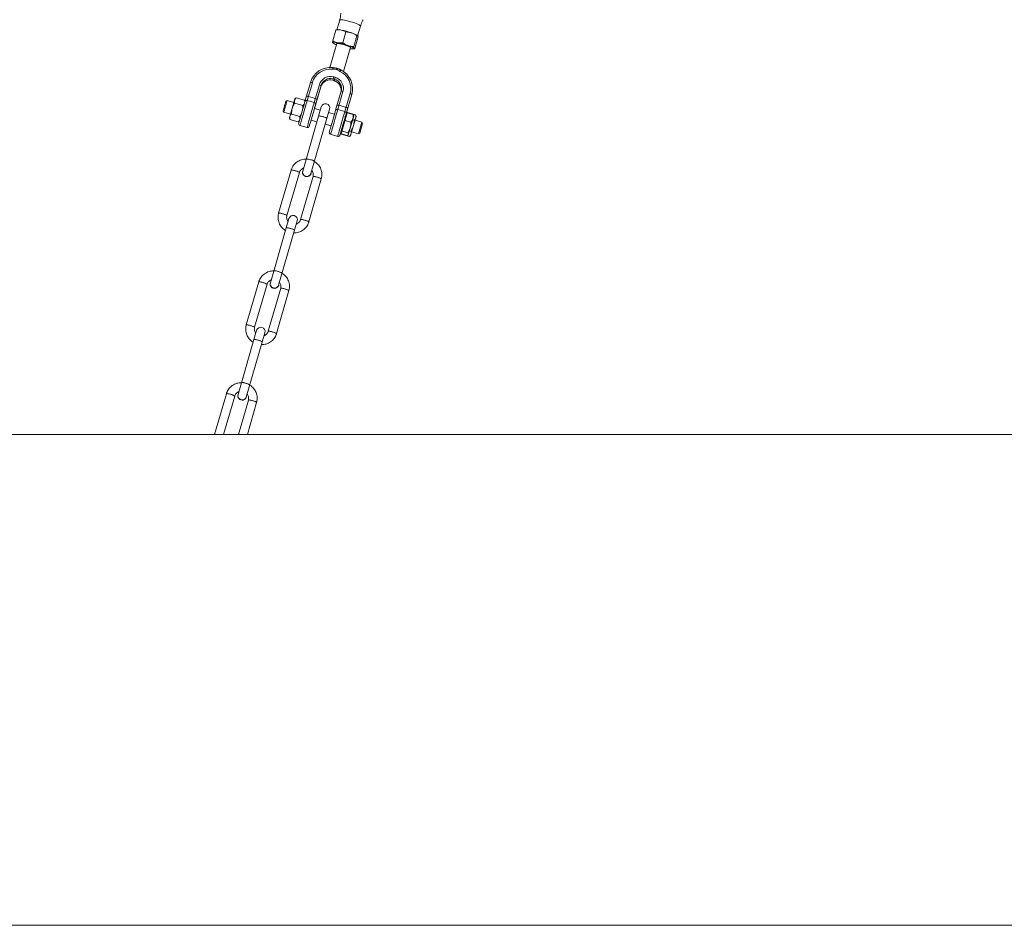
# Model space of a CAD drawing. Units: millimetres. Extents: x -2226 to 12674, y -3419 to 4178.
# Drawn here: x -304 to 498, y -3419 to -2681 of the extents above; entities that cross this region are included whole.
import ezdxf

# ---------------------------------------------------------------- set-up
doc = ezdxf.new("R2010")
doc.units = ezdxf.units.MM

msp = doc.modelspace()

# ---------------------------------------------------------------- linework, layer by layer
at = {"color": 7, "linetype": 'Continuous', "lineweight": 15}
for p, q in [((-43.05, -2681.36), (-45.34, -2689.26)), ((-28.43, -2694.15), (-26.15, -2686.26)), ((-28.43, -2694.15), (-26.15, -2686.26)), ((-48.74, -2698.3), (-46.21, -2689.54)), ((-45.95, -2689.48), (-46.21, -2689.54)), ((-45.3, -2689.25), (-45.97, -2689.4)), ((-40.53, -2699.84), (-38, -2691.08)), ((-31.5, -2703), (-28.96, -2694.25)), ((-30.38, -2703.61), (-27.85, -2694.85)), ((-28.41, -2694.17), (-28.46, -2694.13)), ((-27.98, -2694.61), (-28.28, -2694.31)), ((-45.46, -2700.46), (-51.13, -2720.08)), ((-49.03, -2699.31), (-48.74, -2698.3)), ((-48.64, -2699.61), (-49.03, -2699.31)), ((-48.89, -2699.57), (-48.63, -2699.83)), ((-48.44, -2699.92), (-48.55, -2699.87)), ((-48.5, -2699.97), (-48.43, -2700.04)), ((-45.67, -2700.63), (-45.69, -2700.53)), ((-45.55, -2700.78), (-45.67, -2700.63)), ((-30.68, -2704.62), (-28.14, -2695.87)), ((-39.99, -2723.3), (-34.31, -2703.68)), ((-39.99, -2723.3), (-34.61, -2704.69)), ((-34.61, -2704.69), (-34.26, -2704.75)), ((-31.58, -2704.91), (-30.93, -2704.76)), ((-47.82, -2727.7), (-48.63, -2730.5)), ((-48.59, -2720.18), (-48.59, -2720.17)), ((-47.82, -2727.7), (-46.86, -2727.98)), ((-71.31, -2747.68), (-66.83, -2732.21)), ((-65.33, -2732.44), (-69.52, -2746.92)), ((-63.76, -2748.59), (-59.57, -2734.11)), ((-58.18, -2734.71), (-62.66, -2750.19)), ((-48.63, -2730.49), (-47.67, -2730.77)), ((-48.63, -2730.5), (-47.67, -2730.78)), ((-47.33, -2729.59), (-48.29, -2729.31)), ((-46.86, -2727.98), (-47.67, -2730.78)), ((-47.67, -2730.78), (-47.67, -2730.78)), ((-68.56, -2743.61), (-62.8, -2745.28)), ((-58.52, -2735.89), (-63.58, -2753.36)), ((-46.33, -2754.91), (-41.85, -2739.44)), ((-40.36, -2739.67), (-44.55, -2754.15)), ((-38.78, -2755.82), (-34.59, -2741.34)), ((-33.21, -2741.94), (-37.77, -2757.7)), ((-33.21, -2741.94), (-37.68, -2757.41)), ((-85.84, -2746.92), (-86.86, -2747.48)), ((-80.29, -2748.52), (-85.84, -2746.92)), ((-83.91, -2761.01), (-79.46, -2745.64)), ((-79.72, -2749.1), (-73.02, -2751.04)), ((-78.43, -2744.65), (-79.46, -2745.64)), ((-78.43, -2744.65), (-71.73, -2746.59)), ((-71.39, -2747.97), (-75.84, -2763.34)), ((-71.39, -2747.97), (-71.73, -2746.59)), ((-63.76, -2748.59), (-69.52, -2746.92)), ((-43.59, -2750.84), (-37.83, -2752.51)), ((-89.18, -2755.5), (-88.62, -2756.52)), ((-88.62, -2756.52), (-83.07, -2758.13)), ((-82.28, -2757.97), (-75.59, -2759.91)), ((-58, -2752.05), (-73.17, -2804.47)), ((-66.44, -2806.42), (-51.27, -2754)), ((-58.78, -2754.75), (-63.58, -2753.36)), ((-47.25, -2758.08), (-52.05, -2756.69)), ((-38.78, -2755.82), (-44.55, -2754.15)), ((-41.9, -2774.15), (-36.93, -2756.96)), ((-38.4, -2759.9), (-37.77, -2757.7)), ((-36.74, -2756.71), (-37.77, -2757.7)), ((-37.19, -2757.87), (-37.77, -2757.7)), ((-37.55, -2757.77), (-36.74, -2756.71)), ((-36.93, -2756.96), (-32.04, -2758.38)), ((-30.04, -2758.65), (-36.74, -2756.71)), ((-36.07, -2774.85), (-31.62, -2759.48)), ((-31.62, -2759.48), (-31.71, -2759.13)), ((-29.7, -2760.04), (-30.04, -2758.65)), ((-83.91, -2761.01), (-83.56, -2762.4)), ((-83.56, -2762.4), (-76.87, -2764.33)), ((-76.87, -2764.33), (-75.84, -2763.34)), ((-75.41, -2767.27), (-69.65, -2768.93)), ((-66.36, -2762.96), (-67.79, -2767.91)), ((-66.36, -2762.96), (-61.56, -2764.35)), ((-54.83, -2766.3), (-50.03, -2767.69)), ((-38.73, -2763.17), (-33.84, -2764.59)), ((-29.7, -2760.04), (-34.15, -2775.41)), ((-31.32, -2763.07), (-32.56, -2762.72)), ((-24.99, -2764.53), (-30.53, -2762.92)), ((-27.77, -2774.13), (-24.99, -2764.53)), ((-26.74, -2773.57), (-24.42, -2765.55)), ((-24.42, -2765.55), (-24.99, -2764.53)), ((-69.65, -2768.93), (-69.65, -2768.93)), ((-50.44, -2774.49), (-44.67, -2776.16)), ((-42.22, -2773.07), (-42.82, -2775.14)), ((-42.22, -2773.07), (-41.88, -2774.46)), ((-42.22, -2773.07), (-41.64, -2773.24)), ((-41.9, -2774.15), (-37.02, -2775.56)), ((-35.18, -2776.4), (-41.88, -2774.46)), ((-41.21, -2771.77), (-36.33, -2773.18)), ((-36.33, -2775.1), (-36.07, -2774.85)), ((-35.18, -2776.4), (-34.15, -2775.41)), ((-33.89, -2771.95), (-35.13, -2771.59)), ((-33.31, -2772.53), (-27.77, -2774.13)), ((-27.77, -2774.13), (-26.74, -2773.57)), ((-44.67, -2776.16), (-44.67, -2776.16)), ((-82.62, -2803.69), (-92.77, -2838.74)), ((-86.04, -2840.69), (-75.9, -2805.63)), ((-64.75, -2808.86), (-74.9, -2843.91)), ((-68.18, -2845.86), (-58.03, -2810.8)), ((-84.35, -2843.12), (-99.52, -2895.54)), ((-92.8, -2897.49), (-77.63, -2845.07)), ((-108.98, -2894.75), (-119.12, -2929.81)), ((-112.4, -2931.75), (-102.25, -2896.7)), ((-91.11, -2899.92), (-101.26, -2934.98)), ((-94.53, -2936.92), (-84.39, -2901.87)), ((-110.71, -2934.19), (-125.88, -2986.61)), ((-119.16, -2988.55), (-103.99, -2936.14)), ((-135.33, -2985.82), (-144.93, -3018.99)), ((-137.65, -3018.99), (-128.61, -2987.77)), ((-117.47, -2990.99), (-125.57, -3018.99)), ((-118.28, -3018.99), (-110.74, -2992.94)), ((-2225.74, -3018.99), (12674.26, -3018.99)), ((-2225.74, -3418.99), (12674.26, -3418.99))]:
    msp.add_line(p, q, dxfattribs=at)
at = {"color": 8, "linetype": 'Continuous', "lineweight": 15, "flags": 128}
for points in [[(-43.05, -2681.36), (-42.91, -2681.23), (-42.42, -2681.14), (-41.61, -2681.16), (-40.51, -2681.29), (-39.17, -2681.52), (-37.65, -2681.85), (-35.99, -2682.25), (-34.29, -2682.72)], [(-34.29, -2682.72), (-32.59, -2683.24), (-30.98, -2683.78), (-29.51, -2684.32), (-28.26, -2684.83), (-27.26, -2685.31), (-26.56, -2685.73), (-26.2, -2686.06), (-26.15, -2686.26)], [(-69.52, -2746.92), (-69.89, -2748.2), (-70.34, -2749.73), (-70.84, -2751.46), (-71.38, -2753.34), (-71.95, -2755.3), (-72.52, -2757.29), (-73.09, -2759.24), (-73.62, -2761.08), (-74.11, -2762.78), (-74.54, -2764.25), (-74.89, -2765.48), (-75.16, -2766.4), (-75.33, -2767), (-75.41, -2767.26), (-75.41, -2767.27)], [(-69.65, -2768.93), (-69.65, -2768.93), (-69.57, -2768.67), (-69.4, -2768.07), (-69.13, -2767.14), (-68.78, -2765.92), (-68.35, -2764.44), (-67.86, -2762.75), (-67.32, -2760.9), (-66.76, -2758.96), (-66.19, -2756.97), (-65.62, -2755.01), (-65.07, -2753.13), (-64.57, -2751.4), (-64.13, -2749.87), (-63.76, -2748.59)], [(-44.55, -2754.15), (-44.92, -2755.43), (-45.36, -2756.96), (-45.86, -2758.69), (-46.41, -2760.57), (-46.97, -2762.53), (-47.55, -2764.52), (-48.11, -2766.46), (-48.65, -2768.31), (-49.14, -2770), (-49.56, -2771.48), (-49.92, -2772.7), (-50.19, -2773.63), (-50.36, -2774.23), (-50.43, -2774.49), (-50.44, -2774.49)], [(-44.67, -2776.16), (-44.67, -2776.15), (-44.6, -2775.9), (-44.42, -2775.3), (-44.15, -2774.37), (-43.8, -2773.15), (-43.37, -2771.67), (-42.88, -2769.98), (-42.35, -2768.13), (-41.78, -2766.18), (-41.21, -2764.2), (-40.64, -2762.24), (-40.1, -2760.36), (-39.6, -2758.63), (-39.16, -2757.1), (-38.78, -2755.82)]]:
    msp.add_lwpolyline(points, dxfattribs=at)
at = {"color": 7, "linetype": 'Continuous', "lineweight": 15, "flags": 128}
for points in [[(-48.55, -2699.87), (-48.57, -2699.71), (-48.44, -2699.59), (-48.17, -2699.52), (-47.75, -2699.49), (-47.2, -2699.51), (-46.53, -2699.57), (-45.74, -2699.68), (-44.86, -2699.83)], [(-45.56, -2700.8), (-45.57, -2700.79), (-45.69, -2700.55), (-45.45, -2700.42), (-44.86, -2700.41), (-43.96, -2700.51), (-42.81, -2700.71), (-41.47, -2701.01), (-40.04, -2701.39), (-38.61, -2701.82), (-37.25, -2702.28), (-36.07, -2702.73), (-35.12, -2703.15), (-34.48, -2703.51), (-34.18, -2703.79), (-34.18, -2703.79)], [(-31.31, -2704.58), (-31.29, -2704.74), (-31.42, -2704.86), (-31.69, -2704.94), (-32.11, -2704.96), (-32.66, -2704.95), (-33.33, -2704.88), (-34.12, -2704.77), (-34.61, -2704.69)], [(-34.18, -2703.79), (-34.25, -2703.98), (-34.41, -2704.03)], [(-34.16, -2703.87), (-34.16, -2703.87), (-34.4, -2704), (-34.41, -2704)], [(-42.2, -2722.03), (-42.2, -2722.02), (-42.23, -2722.06), (-42.28, -2722.15), (-42.35, -2722.29), (-42.44, -2722.47), (-42.55, -2722.69), (-42.67, -2722.93), (-42.79, -2723.19)], [(-86.86, -2747.48), (-86.86, -2747.48), (-86.92, -2747.69), (-87.08, -2748.24), (-87.32, -2749.08), (-87.63, -2750.13), (-87.97, -2751.3), (-88.31, -2752.49), (-88.63, -2753.59), (-88.89, -2754.5), (-89.08, -2755.15), (-89.17, -2755.47), (-89.18, -2755.5)], [(-85.84, -2746.92), (-85.84, -2746.94), (-85.93, -2747.23), (-86.11, -2747.86), (-86.38, -2748.78), (-86.7, -2749.91), (-87.07, -2751.18), (-87.45, -2752.49), (-87.81, -2753.74), (-88.13, -2754.84), (-88.38, -2755.71), (-88.55, -2756.28), (-88.62, -2756.52), (-88.62, -2756.52)], [(-76.44, -2765.41), (-76.43, -2765.4), (-76.36, -2765.16), (-76.19, -2764.57), (-75.93, -2763.66), (-75.58, -2762.44), (-75.15, -2760.98), (-74.68, -2759.33), (-74.16, -2757.54), (-73.62, -2755.68), (-73.08, -2753.82), (-72.56, -2752.02), (-72.08, -2750.36), (-71.66, -2748.9), (-71.31, -2747.68)], [(-62.66, -2750.19), (-63.01, -2751.4), (-63.44, -2752.87), (-63.92, -2754.53), (-64.44, -2756.32), (-64.97, -2758.18), (-65.51, -2760.04), (-66.03, -2761.83), (-66.51, -2763.49), (-66.93, -2764.95), (-67.28, -2766.16), (-67.55, -2767.08), (-67.72, -2767.66), (-67.79, -2767.91), (-67.79, -2767.91)], [(-53.45, -2761.53), (-53.48, -2761.45), (-53.8, -2761.21), (-54.44, -2760.9), (-55.35, -2760.55), (-56.41, -2760.21), (-57.52, -2759.9), (-58.55, -2759.67), (-59.39, -2759.53), (-59.95, -2759.5), (-60.18, -2759.59)], [(-60.18, -2759.59), (-60.11, -2759.53), (-59.71, -2759.5), (-59, -2759.58), (-58.05, -2759.77), (-56.97, -2760.05), (-55.87, -2760.38), (-54.87, -2760.73), (-54.08, -2761.06), (-53.59, -2761.34), (-53.45, -2761.53)], [(-51.46, -2772.64), (-51.46, -2772.63), (-51.39, -2772.39), (-51.22, -2771.8), (-50.95, -2770.88), (-50.6, -2769.67), (-50.18, -2768.21), (-49.7, -2766.56), (-49.18, -2764.77), (-48.64, -2762.91), (-48.11, -2761.04), (-47.59, -2759.25), (-47.11, -2757.59), (-46.68, -2756.13), (-46.33, -2754.91)], [(-37.68, -2757.41), (-38.04, -2758.63), (-38.46, -2760.09), (-38.94, -2761.75), (-39.46, -2763.55), (-40, -2765.41), (-40.54, -2767.27), (-41.06, -2769.06), (-41.53, -2770.71), (-41.96, -2772.18), (-42.31, -2773.39), (-42.57, -2774.3), (-42.74, -2774.89), (-42.81, -2775.13), (-42.82, -2775.14)], [(-42.22, -2773.07), (-42.17, -2772.92), (-42.03, -2772.42), (-41.79, -2771.58), (-41.46, -2770.46), (-41.07, -2769.1), (-40.62, -2767.57), (-40.15, -2765.93), (-39.67, -2764.27), (-39.2, -2762.67), (-38.78, -2761.18), (-38.4, -2759.9)], [(-63.6, -2796.59), (-63.62, -2796.5), (-63.94, -2796.26), (-64.59, -2795.96), (-65.49, -2795.61), (-66.56, -2795.26), (-67.66, -2794.96), (-68.69, -2794.72), (-69.54, -2794.58), (-70.1, -2794.55), (-70.32, -2794.64), (-70.32, -2794.64)], [(-75.9, -2805.63), (-75.92, -2805.55), (-76.24, -2805.31), (-76.89, -2805), (-77.79, -2804.65), (-78.86, -2804.31), (-79.96, -2804), (-80.99, -2803.76), (-81.83, -2803.62), (-82.4, -2803.6), (-82.62, -2803.69), (-82.62, -2803.69)], [(-82.62, -2803.69), (-82.55, -2803.63), (-82.16, -2803.6), (-81.44, -2803.68), (-80.49, -2803.87), (-79.41, -2804.15), (-78.31, -2804.48), (-77.31, -2804.83), (-76.53, -2805.16), (-76.04, -2805.44), (-75.9, -2805.63)], [(-64.75, -2808.86), (-64.69, -2808.8), (-64.29, -2808.77), (-63.58, -2808.85), (-62.63, -2809.04), (-61.54, -2809.32), (-60.44, -2809.65), (-59.45, -2810), (-58.66, -2810.33), (-58.17, -2810.61), (-58.03, -2810.8)], [(-58.03, -2810.8), (-58.05, -2810.72), (-58.38, -2810.48), (-59.02, -2810.17), (-59.93, -2809.82), (-60.99, -2809.48), (-62.1, -2809.17), (-63.13, -2808.93), (-63.97, -2808.8), (-64.53, -2808.77), (-64.75, -2808.86)], [(-86.04, -2840.69), (-86.07, -2840.6), (-86.39, -2840.36), (-87.03, -2840.05), (-87.94, -2839.71), (-89, -2839.36), (-90.11, -2839.05), (-91.14, -2838.82), (-91.98, -2838.68), (-92.54, -2838.65), (-92.77, -2838.74), (-92.77, -2838.74)], [(-92.77, -2838.74), (-92.7, -2838.68), (-92.3, -2838.65), (-91.59, -2838.74), (-90.64, -2838.93), (-89.56, -2839.2), (-88.46, -2839.53), (-87.46, -2839.88), (-86.67, -2840.22), (-86.18, -2840.49), (-86.04, -2840.69)], [(-68.18, -2845.86), (-68.2, -2845.77), (-68.52, -2845.53), (-69.17, -2845.22), (-70.07, -2844.88), (-71.13, -2844.53), (-72.24, -2844.23), (-73.27, -2843.99), (-74.11, -2843.85), (-74.68, -2843.82), (-74.9, -2843.91), (-74.9, -2843.91)], [(-74.9, -2843.91), (-74.83, -2843.85), (-74.43, -2843.82), (-73.72, -2843.91), (-72.77, -2844.1), (-71.69, -2844.37), (-70.59, -2844.7), (-69.59, -2845.05), (-68.81, -2845.39), (-68.32, -2845.66), (-68.18, -2845.86)], [(-79.81, -2852.6), (-79.83, -2852.52), (-80.15, -2852.28), (-80.8, -2851.97), (-81.71, -2851.62), (-82.77, -2851.28), (-83.87, -2850.97), (-84.9, -2850.73), (-85.75, -2850.59), (-86.31, -2850.57), (-86.53, -2850.65)], [(-86.53, -2850.65), (-86.47, -2850.6), (-86.07, -2850.57), (-85.36, -2850.65), (-84.41, -2850.84), (-83.32, -2851.12), (-82.22, -2851.45), (-81.23, -2851.8), (-80.44, -2852.13), (-79.95, -2852.41), (-79.81, -2852.6)], [(-89.95, -2887.66), (-89.98, -2887.57), (-90.3, -2887.33), (-90.95, -2887.02), (-91.85, -2886.68), (-92.91, -2886.33), (-94.02, -2886.02), (-95.05, -2885.79), (-95.89, -2885.65), (-96.46, -2885.62), (-96.68, -2885.71), (-96.68, -2885.71)], [(-102.25, -2896.7), (-102.28, -2896.61), (-102.6, -2896.37), (-103.25, -2896.07), (-104.15, -2895.72), (-105.21, -2895.37), (-106.32, -2895.07), (-107.35, -2894.83), (-108.19, -2894.69), (-108.75, -2894.66), (-108.98, -2894.75), (-108.98, -2894.75)], [(-108.98, -2894.75), (-108.91, -2894.69), (-108.51, -2894.66), (-107.8, -2894.75), (-106.85, -2894.94), (-105.77, -2895.21), (-104.67, -2895.54), (-103.67, -2895.9), (-102.89, -2896.23), (-102.39, -2896.51), (-102.25, -2896.7)], [(-91.11, -2899.92), (-91.04, -2899.87), (-90.65, -2899.83), (-89.93, -2899.92), (-88.98, -2900.11), (-87.9, -2900.38), (-86.8, -2900.72), (-85.8, -2901.07), (-85.02, -2901.4), (-84.53, -2901.68), (-84.39, -2901.87)], [(-84.39, -2901.87), (-84.41, -2901.78), (-84.73, -2901.55), (-85.38, -2901.24), (-86.28, -2900.89), (-87.35, -2900.55), (-88.45, -2900.24), (-89.48, -2900), (-90.32, -2899.86), (-90.89, -2899.84), (-91.11, -2899.92)], [(-112.4, -2931.75), (-112.42, -2931.67), (-112.74, -2931.43), (-113.39, -2931.12), (-114.3, -2930.77), (-115.36, -2930.43), (-116.46, -2930.12), (-117.49, -2929.89), (-118.34, -2929.75), (-118.9, -2929.72), (-119.12, -2929.81), (-119.12, -2929.81)], [(-119.12, -2929.81), (-119.06, -2929.75), (-118.66, -2929.72), (-117.95, -2929.8), (-117, -2929.99), (-115.91, -2930.27), (-114.81, -2930.6), (-113.82, -2930.95), (-113.03, -2931.28), (-112.54, -2931.56), (-112.4, -2931.75)], [(-94.53, -2936.92), (-94.56, -2936.84), (-94.88, -2936.6), (-95.52, -2936.29), (-96.43, -2935.95), (-97.49, -2935.6), (-98.6, -2935.29), (-99.63, -2935.06), (-100.47, -2934.92), (-101.03, -2934.89), (-101.26, -2934.98), (-101.26, -2934.98)], [(-101.26, -2934.98), (-101.19, -2934.92), (-100.79, -2934.89), (-100.08, -2934.97), (-99.13, -2935.16), (-98.05, -2935.44), (-96.95, -2935.77), (-95.95, -2936.12), (-95.16, -2936.45), (-94.67, -2936.73), (-94.53, -2936.92)], [(-106.17, -2943.67), (-106.19, -2943.58), (-106.51, -2943.34), (-107.16, -2943.03), (-108.06, -2942.69), (-109.12, -2942.34), (-110.23, -2942.04), (-111.26, -2941.8), (-112.1, -2941.66), (-112.67, -2941.63), (-112.89, -2941.72)], [(-112.89, -2941.72), (-112.82, -2941.66), (-112.42, -2941.63), (-111.71, -2941.72), (-110.76, -2941.91), (-109.68, -2942.18), (-108.58, -2942.51), (-107.58, -2942.86), (-106.8, -2943.2), (-106.31, -2943.47), (-106.17, -2943.67)], [(-116.31, -2978.72), (-116.34, -2978.64), (-116.66, -2978.4), (-117.3, -2978.09), (-118.21, -2977.74), (-119.27, -2977.4), (-120.38, -2977.09), (-121.41, -2976.85), (-122.25, -2976.72), (-122.81, -2976.69), (-123.04, -2976.78), (-123.04, -2976.78)], [(-128.61, -2987.77), (-128.64, -2987.68), (-128.96, -2987.44), (-129.6, -2987.13), (-130.51, -2986.79), (-131.57, -2986.44), (-132.68, -2986.13), (-133.71, -2985.9), (-134.55, -2985.76), (-135.11, -2985.73), (-135.33, -2985.82), (-135.33, -2985.82)], [(-135.33, -2985.82), (-135.27, -2985.76), (-134.87, -2985.73), (-134.16, -2985.81), (-133.21, -2986.01), (-132.12, -2986.28), (-131.03, -2986.61), (-130.03, -2986.96), (-129.24, -2987.29), (-128.75, -2987.57), (-128.61, -2987.77)], [(-117.47, -2990.99), (-117.4, -2990.93), (-117, -2990.9), (-116.29, -2990.99), (-115.34, -2991.18), (-114.26, -2991.45), (-113.16, -2991.78), (-112.16, -2992.13), (-111.38, -2992.47), (-110.88, -2992.74), (-110.74, -2992.94)], [(-110.74, -2992.94), (-110.77, -2992.85), (-111.09, -2992.61), (-111.74, -2992.3), (-112.64, -2991.96), (-113.7, -2991.61), (-114.81, -2991.3), (-115.84, -2991.07), (-116.68, -2990.93), (-117.24, -2990.9), (-117.47, -2990.99)]]:
    msp.add_lwpolyline(points, dxfattribs=at)
at = {"color": 7, "linetype": 'Continuous', "lineweight": 15}
for centre, radius, start, end in [((-44.48, -2699.65), 10.43, 75.56022, 94.52125), ((-54.14, -2751.47), 63.13, 70.6852, 78.80323), ((-37.41, -2707.14), 15.8, 55.47137, 74.75282), ((-43.51, -2694.25), 7.55, 228.12652, 252.76531), ((-57.12, -2761.76), 63.13, 70.6852, 78.80323), ((-39.44, -2715.07), 13.27, 52.2057, 76.01701), ((-50.61, -2736.96), 16.9, 83.15909, 163.66213), ((-50.55, -2736.77), 15.41, 83.14323, 163.67799), ((-50.49, -2736.78), 9.46, 73.62003, 163.61803), ((-129.63, -2704.61), 85.38, 348.50831, 349.19448), ((-57.79, -2763.94), 44.96, 73.22117, 74.49563), ((34.63, -2752.15), 85.37, 158.52232, 159.20849), ((-49.41, -2737.1), 15.41, 344.05467, 64.55771), ((-49.45, -2737.29), 16.9, 344.03881, 64.57357), ((-66.54, -2735.28), 3.08, 66.98147, 95.4065), ((-60.06, -2737.15), 3.08, 52.3103, 80.73533), ((-50.88, -2738.13), 7.97, 73.62003, 163.61803), ((-50.54, -2736.96), 7.97, 73.62003, 163.61803), ((-49.85, -2738.43), 7.97, 344.09877, 74.09677), ((-49.51, -2737.25), 7.97, 344.09877, 74.09677), ((-49.46, -2737.08), 9.46, 344.09877, 74.09677), ((-69.77, -2746.45), 3.08, 66.98147, 95.4065), ((-41.56, -2742.5), 3.08, 66.98147, 95.4065), ((-35.09, -2744.38), 3.08, 52.3103, 80.73533), ((-70.03, -2748.21), 1.38, 68.71707, 157.56933), ((-64.02, -2749.95), 1.38, 350.14747, 78.99973), ((-63.3, -2748.32), 3.08, 52.3103, 80.73533), ((-54.63, -2753.03), 3.5, 343.8584, 163.8584), ((-44.79, -2753.67), 3.08, 66.98147, 95.4065), ((-45.05, -2755.44), 1.38, 68.71707, 157.56933), ((-39.05, -2757.18), 1.38, 350.14747, 78.99973), ((-38.32, -2755.55), 3.08, 52.3103, 80.73533), ((-74.99, -2765.83), 1.5, 163.8584, 253.8584), ((-69.23, -2767.49), 1.5, 253.8584, 343.8584), ((-69.23, -2767.49), 1.5, 253.8584, 343.8584), ((-50.02, -2773.05), 1.5, 163.8584, 253.8584), ((-44.26, -2774.72), 1.5, 253.8584, 343.8584), ((-69.67, -2801.96), 7.34, 67.29187, 95.09611), ((-67.64, -2801.47), 6.33, 50.34919, 82.69643), ((-69.81, -2805.45), 3.5, 163.8584, 343.8584), ((-69.79, -2805.36), 3.49, 164.10452, 254.09102), ((-69.78, -2805.36), 3.5, 164.18799, 343.52881), ((-69.76, -2805.28), 3.5, 164.18799, 343.52881), ((-69.77, -2805.28), 3.49, 164.10453, 254.09102), ((-69.77, -2805.37), 3.48, 253.58865, 343.64941), ((-69.74, -2805.29), 3.48, 253.58865, 343.64941), ((-80.99, -2844.09), 3.5, 343.8584, 163.8584), ((-96.03, -2893.02), 7.34, 67.29187, 95.09611), ((-94, -2892.53), 6.33, 50.34919, 82.69643), ((-96.16, -2896.51), 3.5, 163.8584, 343.8584), ((-96.15, -2896.42), 3.49, 164.10452, 254.09102), ((-96.14, -2896.42), 3.5, 164.18799, 343.52881), ((-96.11, -2896.35), 3.5, 164.18799, 343.52881), ((-96.13, -2896.35), 3.49, 164.10453, 254.09102), ((-96.12, -2896.44), 3.48, 253.58865, 343.64941), ((-96.1, -2896.36), 3.48, 253.58865, 343.64941), ((-107.35, -2935.16), 3.5, 343.8584, 163.8584), ((-122.38, -2984.09), 7.34, 67.29187, 95.09611), ((-120.35, -2983.6), 6.33, 50.34919, 82.69643), ((-122.52, -2987.58), 3.5, 163.8584, 343.8584), ((-122.51, -2987.49), 3.49, 164.10452, 254.09102), ((-122.49, -2987.49), 3.5, 164.18799, 343.52881), ((-122.47, -2987.42), 3.5, 164.18799, 343.52881), ((-122.49, -2987.42), 3.49, 164.10453, 254.09102), ((-122.48, -2987.5), 3.48, 253.58865, 343.64941), ((-122.46, -2987.43), 3.48, 253.58865, 343.64941)]:
    msp.add_arc(centre, radius, start, end, dxfattribs=at)
at = {"color": 8, "linetype": 'Continuous', "lineweight": 15}
msp.add_arc((-61.78, -2719.62), 13.21, 351.90961, 357.59458, dxfattribs=at)
at = {"color": 7, "linetype": 'Continuous', "lineweight": 15}
for points, knots in [([(-42.14, -2675.85), (-42.14, -2675.93), (-42.14, -2676.97), (-42.41, -2678.84), (-42.87, -2680.57), (-43.07, -2681.37)], [0, 0, 0, 0, 0.042068, 0.561014, 1, 1, 1, 1]), ([(-26.11, -2686.27), (-25.95, -2685.71), (-25.54, -2684.27), (-24.8, -2682.54), (-24.15, -2681.44), (-23.96, -2681.11)], [0, 0, 0, 0, 0.311709, 0.799401, 1, 1, 1, 1]), ([(-26.11, -2686.27), (-25.95, -2685.71), (-25.54, -2684.27), (-24.8, -2682.54), (-24.15, -2681.44), (-23.96, -2681.11)], [0, 0, 0, 0, 0.3118582, 0.7991142, 1, 1, 1, 1]), ([(-41.88, -2689.55), (-42.23, -2689.48), (-42.58, -2689.43), (-43.3, -2689.37), (-43.66, -2689.36), (-44.74, -2689.37), (-45.47, -2689.43), (-46.21, -2689.54)], [0, 0, 0, 0, 0.25, 0.25, 0.5, 0.5, 1, 1, 1, 1]), ([(-38, -2691.08), (-38.6, -2690.72), (-39.22, -2690.4), (-40.51, -2689.88), (-41.18, -2689.68), (-41.88, -2689.55)], [0, 0, 0, 0, 0.5, 0.5, 1, 1, 1, 1]), ([(-33.26, -2691.9), (-33.64, -2691.76), (-34.03, -2691.65), (-34.81, -2691.45), (-35.21, -2691.37), (-36.39, -2691.18), (-37.19, -2691.11), (-38, -2691.08)], [0, 0, 0, 0, 0.25, 0.25, 0.5, 0.5, 1, 1, 1, 1]), ([(-28.96, -2694.25), (-29.63, -2693.75), (-30.32, -2693.3), (-31.75, -2692.51), (-32.49, -2692.17), (-33.26, -2691.9)], [0, 0, 0, 0, 0.5, 0.5, 1, 1, 1, 1]), ([(-28.33, -2694.29), (-28.4, -2694.15), (-28.49, -2694.09), (-28.71, -2694.09), (-28.83, -2694.14), (-28.96, -2694.25)], [0, 0, 0, 0, 0.5, 0.5, 1, 1, 1, 1]), ([(-28.14, -2695.87), (-28.14, -2695.5), (-28.15, -2695.17), (-28.21, -2694.63), (-28.26, -2694.43), (-28.33, -2694.29)], [0, 0, 0, 0, 0.5, 0.5, 1, 1, 1, 1]), ([(-49.03, -2699.31), (-49.01, -2699.4), (-48.96, -2699.53), (-48.88, -2699.53), (-48.86, -2699.53)], [0, 0, 0, 0, 0.680813, 1, 1, 1, 1]), ([(-44.86, -2699.83), (-45.21, -2699.77), (-45.55, -2699.69), (-46.22, -2699.49), (-46.55, -2699.37), (-47.52, -2698.98), (-48.14, -2698.66), (-48.74, -2698.3)], [0, 0, 0, 0, 0.25, 0.25, 0.5, 0.5, 1, 1, 1, 1]), ([(-48.55, -2699.87), (-48.62, -2699.74), (-48.67, -2699.52), (-48.73, -2698.99), (-48.74, -2698.66), (-48.74, -2698.3)], [0, 0, 0, 0, 0.5, 0.5, 1, 1, 1, 1]), ([(-40.53, -2699.84), (-41.27, -2699.95), (-42, -2700.01), (-43.45, -2700.02), (-44.16, -2699.97), (-44.86, -2699.83)], [0, 0, 0, 0, 0.5, 0.5, 1, 1, 1, 1]), ([(-36.24, -2702.19), (-36.62, -2702.05), (-37, -2701.9), (-37.74, -2701.56), (-38.1, -2701.38), (-39.17, -2700.78), (-39.86, -2700.33), (-40.53, -2699.84)], [0, 0, 0, 0, 0.25, 0.25, 0.5, 0.5, 1, 1, 1, 1]), ([(-31.5, -2703), (-32.3, -2702.98), (-33.1, -2702.91), (-34.69, -2702.65), (-35.47, -2702.46), (-36.24, -2702.19)], [0, 0, 0, 0, 0.5, 0.5, 1, 1, 1, 1]), ([(-31.31, -2704.58), (-31.38, -2704.44), (-31.43, -2704.23), (-31.49, -2703.69), (-31.5, -2703.36), (-31.5, -2703)], [0, 0, 0, 0, 0.5, 0.5, 1, 1, 1, 1]), ([(-30.68, -2704.62), (-30.81, -2704.72), (-30.94, -2704.78), (-31.15, -2704.78), (-31.24, -2704.71), (-31.31, -2704.58)], [0, 0, 0, 0, 0.5, 0.5, 1, 1, 1, 1]), ([(-45.97, -2721.62), (-46.42, -2721.53), (-46.88, -2721.52), (-47.79, -2721.52), (-48.25, -2721.53), (-48.71, -2721.47)], [0, 0, 0, 0, 0.5, 0.5, 1, 1, 1, 1]), ([(-48.25, -2720.2), (-48.26, -2720.2), (-48.4, -2720.19), (-48.54, -2720.18), (-48.67, -2720.16)], [0, 0, 0, 0, 0.045871, 1, 1, 1, 1]), ([(-45.77, -2720.61), (-46.38, -2720.47), (-47.25, -2720.26), (-48.02, -2720.22), (-48.25, -2720.21)], [0, 0, 0, 0, 0.696794, 1, 1, 1, 1]), ([(-42.79, -2723.19), (-43.2, -2722.99), (-43.59, -2722.74), (-44.36, -2722.25), (-44.75, -2722.01), (-45.18, -2721.85)], [0, 0, 0, 0, 0.5, 0.5, 1, 1, 1, 1]), ([(-42.2, -2722.03), (-42.38, -2721.92), (-42.58, -2721.81), (-42.98, -2721.61), (-43.19, -2721.51), (-43.63, -2721.31), (-43.86, -2721.22), (-44.33, -2721.05), (-44.57, -2720.97), (-44.81, -2720.89)], [0, 0, 0, 0, 0.25, 0.25, 0.5, 0.5, 0.75, 0.75, 1, 1, 1, 1]), ([(-81.69, -2753.34), (-81.58, -2752.96), (-81.45, -2752.59), (-81.17, -2751.86), (-81.02, -2751.5), (-80.52, -2750.44), (-80.13, -2749.76), (-79.72, -2749.1)], [0, 0, 0, 0, 0.25, 0.25, 0.5, 0.5, 1, 1, 1, 1]), ([(-79.72, -2749.1), (-79.82, -2748.68), (-79.89, -2748.26), (-79.91, -2747.45), (-79.87, -2747.05), (-79.76, -2746.68)], [0, 0, 0, 0, 0.5, 0.5, 1, 1, 1, 1]), ([(-79.76, -2746.68), (-79.7, -2746.49), (-79.63, -2746.3), (-79.46, -2745.94), (-79.36, -2745.77), (-79.02, -2745.27), (-78.74, -2744.95), (-78.43, -2744.65)], [0, 0, 0, 0, 0.25, 0.25, 0.5, 0.5, 1, 1, 1, 1]), ([(-73.62, -2755.67), (-73.51, -2755.3), (-73.42, -2754.91), (-73.26, -2754.15), (-73.2, -2753.76), (-73.06, -2752.6), (-73.02, -2751.82), (-73.02, -2751.04)], [0, 0, 0, 0, 0.25, 0.25, 0.5, 0.5, 1, 1, 1, 1]), ([(-73.02, -2751.04), (-72.71, -2750.73), (-72.43, -2750.42), (-71.97, -2749.75), (-71.8, -2749.39), (-71.69, -2749.01)], [0, 0, 0, 0, 0.5, 0.5, 1, 1, 1, 1]), ([(-71.69, -2749.01), (-71.63, -2748.82), (-71.6, -2748.63), (-71.55, -2748.23), (-71.54, -2748.03), (-71.56, -2747.43), (-71.63, -2747.01), (-71.73, -2746.59)], [0, 0, 0, 0, 0.25, 0.25, 0.5, 0.5, 1, 1, 1, 1]), ([(-83.61, -2759.99), (-83.5, -2759.61), (-83.33, -2759.25), (-82.87, -2758.58), (-82.59, -2758.27), (-82.28, -2757.97)], [0, 0, 0, 0, 0.5, 0.5, 1, 1, 1, 1]), ([(-82.28, -2757.97), (-82.28, -2757.19), (-82.24, -2756.41), (-82.06, -2754.86), (-81.91, -2754.09), (-81.69, -2753.34)], [0, 0, 0, 0, 0.5, 0.5, 1, 1, 1, 1]), ([(-75.59, -2759.91), (-75.17, -2759.25), (-74.78, -2758.57), (-74.12, -2757.16), (-73.84, -2756.43), (-73.62, -2755.67)], [0, 0, 0, 0, 0.5, 0.5, 1, 1, 1, 1]), ([(-32.26, -2761.68), (-32.18, -2761.42), (-32.12, -2761.15), (-32.03, -2760.6), (-32, -2760.33), (-31.96, -2759.5), (-31.98, -2758.94), (-32.04, -2758.38)], [0, 0, 0, 0, 0.25, 0.25, 0.5, 0.5, 1, 1, 1, 1]), ([(-31.72, -2759.14), (-31.72, -2759.11), (-31.73, -2758.88), (-31.9, -2758.62), (-32.04, -2758.38)], [0, 0, 0, 0, 0.10051, 1, 1, 1, 1]), ([(-30, -2761.06), (-29.89, -2760.69), (-29.84, -2760.29), (-29.87, -2759.48), (-29.94, -2759.07), (-30.04, -2758.65)], [0, 0, 0, 0, 0.5, 0.5, 1, 1, 1, 1]), ([(-83.56, -2762.4), (-83.67, -2761.98), (-83.74, -2761.56), (-83.76, -2760.75), (-83.72, -2760.36), (-83.61, -2759.99)], [0, 0, 0, 0, 0.5, 0.5, 1, 1, 1, 1]), ([(-76.87, -2764.33), (-76.56, -2764.03), (-76.27, -2763.72), (-75.82, -2763.05), (-75.65, -2762.69), (-75.54, -2762.32)], [0, 0, 0, 0, 0.5, 0.5, 1, 1, 1, 1]), ([(-75.54, -2762.32), (-75.43, -2761.95), (-75.39, -2761.55), (-75.42, -2760.74), (-75.48, -2760.33), (-75.59, -2759.91)], [0, 0, 0, 0, 0.5, 0.5, 1, 1, 1, 1]), ([(-33.84, -2764.59), (-33.84, -2765.35), (-33.87, -2766.11), (-34.04, -2767.61), (-34.19, -2768.35), (-34.4, -2769.08)], [0, 0, 0, 0, 0.5, 0.5, 1, 1, 1, 1]), ([(-31.92, -2767.71), (-32.03, -2768.09), (-32.15, -2768.46), (-32.43, -2769.19), (-32.59, -2769.55), (-33.09, -2770.6), (-33.47, -2771.28), (-33.89, -2771.95)], [0, 0, 0, 0, 0.25, 0.25, 0.5, 0.5, 1, 1, 1, 1]), ([(-33.84, -2764.59), (-33.49, -2764.14), (-33.16, -2763.67), (-32.62, -2762.71), (-32.41, -2762.2), (-32.26, -2761.68)], [0, 0, 0, 0, 0.5, 0.5, 1, 1, 1, 1]), ([(-31.32, -2763.07), (-31.32, -2763.86), (-31.36, -2764.64), (-31.55, -2766.19), (-31.7, -2766.95), (-31.92, -2767.71)], [0, 0, 0, 0, 0.5, 0.5, 1, 1, 1, 1]), ([(-31.32, -2763.07), (-31.01, -2762.78), (-30.73, -2762.46), (-30.28, -2761.79), (-30.1, -2761.44), (-30, -2761.06)], [0, 0, 0, 0, 0.5, 0.5, 1, 1, 1, 1]), ([(-42.04, -2773.13), (-42.05, -2773.18), (-42.09, -2773.61), (-41.98, -2774.06), (-41.88, -2774.46)], [0, 0, 0, 0, 0.129436, 1, 1, 1, 1]), ([(-35.99, -2774.57), (-36.02, -2774.67), (-36.06, -2774.77), (-36.18, -2774.95), (-36.26, -2775.04), (-36.52, -2775.28), (-36.75, -2775.43), (-37.02, -2775.56)], [0, 0, 0, 0, 0.25, 0.25, 0.5, 0.5, 1, 1, 1, 1]), ([(-34.4, -2769.08), (-34.5, -2769.45), (-34.63, -2769.81), (-34.9, -2770.51), (-35.05, -2770.86), (-35.54, -2771.88), (-35.92, -2772.54), (-36.33, -2773.18)], [0, 0, 0, 0, 0.25, 0.25, 0.5, 0.5, 1, 1, 1, 1]), ([(-36.33, -2773.18), (-36.18, -2773.44), (-36.06, -2773.68), (-35.94, -2774.15), (-35.93, -2774.37), (-35.99, -2774.57)], [0, 0, 0, 0, 0.5, 0.5, 1, 1, 1, 1]), ([(-33.85, -2774.37), (-33.9, -2774.56), (-33.97, -2774.75), (-34.15, -2775.1), (-34.25, -2775.28), (-34.59, -2775.78), (-34.86, -2776.1), (-35.18, -2776.4)], [0, 0, 0, 0, 0.25, 0.25, 0.5, 0.5, 1, 1, 1, 1]), ([(-33.89, -2771.95), (-33.79, -2772.37), (-33.72, -2772.79), (-33.7, -2773.6), (-33.74, -2773.99), (-33.85, -2774.37)], [0, 0, 0, 0, 0.5, 0.5, 1, 1, 1, 1]), ([(-70.33, -2794.73), (-70.99, -2794.75), (-72.32, -2794.77), (-74.27, -2795.21), (-76.13, -2795.93), (-77.84, -2796.94), (-79.38, -2798.2), (-80.69, -2799.69), (-81.73, -2801.34), (-82.32, -2802.71), (-82.56, -2803.5), (-82.62, -2803.69)], [0, 0, 0, 0, 0.121363, 0.242715, 0.36404, 0.485326, 0.606563, 0.727746, 0.848877, 0.963629, 1, 1, 1, 1]), ([(-58.03, -2810.8), (-57.93, -2810.41), (-57.66, -2809.38), (-57.5, -2807.65), (-57.61, -2805.67), (-58.03, -2803.73), (-58.76, -2801.88), (-59.78, -2800.17), (-61.06, -2798.65), (-62.39, -2797.44), (-63.37, -2796.87), (-63.77, -2796.63)], [0, 0, 0, 0, 0.074293, 0.194332, 0.31444, 0.434556, 0.554697, 0.674877, 0.795105, 0.915387, 1, 1, 1, 1]), ([(-58.03, -2810.8), (-57.93, -2810.41), (-57.66, -2809.38), (-57.5, -2807.65), (-57.61, -2805.67), (-58.03, -2803.73), (-58.76, -2801.88), (-59.78, -2800.17), (-61.06, -2798.65), (-62.39, -2797.44), (-63.37, -2796.87), (-63.77, -2796.63)], [0, 0, 0, 0, 0.074293, 0.194333, 0.31444, 0.434556, 0.554697, 0.674877, 0.795105, 0.915387, 1, 1, 1, 1]), ([(-75.9, -2805.63), (-75.84, -2805.46), (-75.66, -2804.88), (-75.14, -2803.96), (-74.25, -2803), (-73.33, -2802.35), (-72.69, -2802.15), (-72.47, -2802.08)], [0, 0, 0, 0, 0.103742, 0.358092, 0.612756, 0.866885, 1, 1, 1, 1]), ([(-75.9, -2805.63), (-75.84, -2805.46), (-75.66, -2804.88), (-75.14, -2803.96), (-74.25, -2803), (-73.33, -2802.35), (-72.69, -2802.15), (-72.47, -2802.08)], [0, 0, 0, 0, 0.103742, 0.358091, 0.612756, 0.866884, 1, 1, 1, 1]), ([(-65.74, -2804.01), (-65.54, -2804.29), (-65.06, -2804.91), (-64.65, -2806.07), (-64.49, -2807.35), (-64.6, -2808.28), (-64.73, -2808.77), (-64.75, -2808.86)], [0, 0, 0, 0, 0.200624, 0.452777, 0.705706, 0.946827, 1, 1, 1, 1]), ([(-92.77, -2838.74), (-92.87, -2839.13), (-93.13, -2840.17), (-93.3, -2841.89), (-93.19, -2843.87), (-92.76, -2845.81), (-92.03, -2847.66), (-91.02, -2849.37), (-89.74, -2850.89), (-88.44, -2852.07), (-87.52, -2852.62), (-87.16, -2852.83)], [0, 0, 0, 0, 0.075008, 0.196203, 0.317467, 0.43874, 0.560037, 0.681374, 0.80276, 0.9242, 1, 1, 1, 1]), ([(-92.77, -2838.74), (-92.87, -2839.13), (-93.13, -2840.17), (-93.3, -2841.89), (-93.19, -2843.87), (-92.76, -2845.81), (-92.03, -2847.66), (-91.02, -2849.37), (-89.74, -2850.89), (-88.44, -2852.07), (-87.52, -2852.62), (-87.16, -2852.83)], [0, 0, 0, 0, 0.075008, 0.196203, 0.317467, 0.43874, 0.560037, 0.681374, 0.802759, 0.924199, 1, 1, 1, 1]), ([(-85.05, -2845.53), (-85.26, -2845.26), (-85.73, -2844.63), (-86.14, -2843.47), (-86.3, -2842.2), (-86.2, -2841.26), (-86.07, -2840.77), (-86.04, -2840.69)], [0, 0, 0, 0, 0.200623, 0.452776, 0.705705, 0.946827, 1, 1, 1, 1]), ([(-85.05, -2845.53), (-85.26, -2845.26), (-85.73, -2844.63), (-86.14, -2843.47), (-86.3, -2842.2), (-86.2, -2841.26), (-86.07, -2840.77), (-86.04, -2840.69)], [0, 0, 0, 0, 0.200624, 0.452777, 0.705706, 0.946827, 1, 1, 1, 1]), ([(-80.45, -2854.81), (-79.79, -2854.79), (-78.47, -2854.77), (-76.53, -2854.33), (-74.67, -2853.61), (-72.95, -2852.61), (-71.42, -2851.34), (-70.1, -2849.85), (-69.07, -2848.2), (-68.47, -2846.83), (-68.23, -2846.05), (-68.18, -2845.86)], [0, 0, 0, 0, 0.120121, 0.241645, 0.363142, 0.484599, 0.606007, 0.727362, 0.848663, 0.963578, 1, 1, 1, 1]), ([(-80.45, -2854.81), (-79.79, -2854.79), (-78.47, -2854.77), (-76.53, -2854.33), (-74.67, -2853.61), (-72.95, -2852.61), (-71.42, -2851.34), (-70.1, -2849.85), (-69.07, -2848.2), (-68.47, -2846.83), (-68.23, -2846.05), (-68.18, -2845.86)], [0, 0, 0, 0, 0.120121, 0.241644, 0.363141, 0.484599, 0.606007, 0.727362, 0.848663, 0.963578, 1, 1, 1, 1]), ([(-74.9, -2843.91), (-74.95, -2844.08), (-75.14, -2844.66), (-75.65, -2845.58), (-76.55, -2846.54), (-77.46, -2847.19), (-78.1, -2847.39), (-78.32, -2847.46)], [0, 0, 0, 0, 0.103742, 0.358091, 0.612755, 0.866883, 1, 1, 1, 1]), ([(-74.9, -2843.91), (-74.95, -2844.08), (-75.14, -2844.66), (-75.65, -2845.58), (-76.55, -2846.54), (-77.46, -2847.19), (-78.1, -2847.39), (-78.32, -2847.46)], [0, 0, 0, 0, 0.103742, 0.358091, 0.612756, 0.866884, 1, 1, 1, 1]), ([(-96.68, -2885.8), (-97.35, -2885.81), (-98.67, -2885.84), (-100.62, -2886.28), (-102.48, -2886.99), (-104.2, -2888), (-105.74, -2889.27), (-107.05, -2890.76), (-108.09, -2892.41), (-108.68, -2893.78), (-108.92, -2894.56), (-108.98, -2894.75)], [0, 0, 0, 0, 0.121363, 0.242715, 0.36404, 0.485326, 0.606563, 0.727746, 0.848877, 0.963629, 1, 1, 1, 1]), ([(-84.39, -2901.87), (-84.28, -2901.47), (-84.02, -2900.44), (-83.85, -2898.72), (-83.96, -2896.74), (-84.39, -2894.8), (-85.12, -2892.95), (-86.13, -2891.24), (-87.41, -2889.72), (-88.75, -2888.51), (-89.72, -2887.94), (-90.12, -2887.7)], [0, 0, 0, 0, 0.074293, 0.194332, 0.31444, 0.434556, 0.554697, 0.674877, 0.795105, 0.915387, 1, 1, 1, 1]), ([(-84.39, -2901.87), (-84.28, -2901.47), (-84.02, -2900.44), (-83.85, -2898.72), (-83.96, -2896.74), (-84.39, -2894.8), (-85.12, -2892.95), (-86.13, -2891.24), (-87.41, -2889.72), (-88.75, -2888.51), (-89.72, -2887.94), (-90.12, -2887.7)], [0, 0, 0, 0, 0.074293, 0.194333, 0.31444, 0.434556, 0.554697, 0.674877, 0.795105, 0.915387, 1, 1, 1, 1]), ([(-102.25, -2896.7), (-102.2, -2896.53), (-102.01, -2895.95), (-101.5, -2895.03), (-100.6, -2894.07), (-99.69, -2893.42), (-99.05, -2893.22), (-98.83, -2893.15)], [0, 0, 0, 0, 0.103742, 0.358092, 0.612756, 0.866885, 1, 1, 1, 1]), ([(-102.25, -2896.7), (-102.2, -2896.53), (-102.01, -2895.95), (-101.5, -2895.03), (-100.6, -2894.07), (-99.69, -2893.42), (-99.05, -2893.22), (-98.83, -2893.15)], [0, 0, 0, 0, 0.103742, 0.358091, 0.612756, 0.866884, 1, 1, 1, 1]), ([(-92.1, -2895.07), (-91.89, -2895.35), (-91.42, -2895.98), (-91.01, -2897.14), (-90.85, -2898.41), (-90.96, -2899.35), (-91.09, -2899.84), (-91.11, -2899.92)], [0, 0, 0, 0, 0.200624, 0.452777, 0.705706, 0.946827, 1, 1, 1, 1]), ([(-119.12, -2929.81), (-119.22, -2930.2), (-119.49, -2931.23), (-119.66, -2932.96), (-119.55, -2934.94), (-119.12, -2936.88), (-118.39, -2938.73), (-117.38, -2940.44), (-116.1, -2941.96), (-114.8, -2943.14), (-113.87, -2943.68), (-113.52, -2943.89)], [0, 0, 0, 0, 0.075008, 0.196203, 0.317467, 0.43874, 0.560037, 0.681374, 0.80276, 0.9242, 1, 1, 1, 1]), ([(-119.12, -2929.81), (-119.22, -2930.2), (-119.49, -2931.23), (-119.66, -2932.96), (-119.55, -2934.94), (-119.12, -2936.88), (-118.39, -2938.73), (-117.38, -2940.44), (-116.1, -2941.96), (-114.8, -2943.14), (-113.87, -2943.68), (-113.52, -2943.89)], [0, 0, 0, 0, 0.075008, 0.196203, 0.317467, 0.43874, 0.560037, 0.681374, 0.802759, 0.924199, 1, 1, 1, 1]), ([(-111.41, -2936.6), (-111.62, -2936.32), (-112.09, -2935.7), (-112.5, -2934.54), (-112.66, -2933.26), (-112.55, -2932.32), (-112.42, -2931.84), (-112.4, -2931.75)], [0, 0, 0, 0, 0.200623, 0.452776, 0.705705, 0.946827, 1, 1, 1, 1]), ([(-111.41, -2936.6), (-111.62, -2936.32), (-112.09, -2935.7), (-112.5, -2934.54), (-112.66, -2933.26), (-112.55, -2932.32), (-112.42, -2931.84), (-112.4, -2931.75)], [0, 0, 0, 0, 0.2006241, 0.4527766, 0.7057058, 0.946827, 1, 1, 1, 1]), ([(-101.26, -2934.98), (-101.31, -2935.15), (-101.5, -2935.73), (-102.01, -2936.65), (-102.91, -2937.61), (-103.82, -2938.26), (-104.46, -2938.46), (-104.68, -2938.53)], [0, 0, 0, 0, 0.1037419, 0.358091, 0.6127551, 0.8668828, 1, 1, 1, 1]), ([(-101.26, -2934.98), (-101.31, -2935.15), (-101.5, -2935.73), (-102.01, -2936.65), (-102.91, -2937.61), (-103.82, -2938.26), (-104.46, -2938.46), (-104.68, -2938.53)], [0, 0, 0, 0, 0.1037421, 0.3580914, 0.6127558, 0.8668837, 1, 1, 1, 1]), ([(-106.8, -2945.87), (-106.15, -2945.86), (-104.83, -2945.84), (-102.88, -2945.4), (-101.03, -2944.68), (-99.31, -2943.67), (-97.77, -2942.41), (-96.46, -2940.92), (-95.42, -2939.26), (-94.83, -2937.9), (-94.59, -2937.11), (-94.53, -2936.92)], [0, 0, 0, 0, 0.120121, 0.241645, 0.363142, 0.484599, 0.606007, 0.727362, 0.848663, 0.963578, 1, 1, 1, 1]), ([(-106.8, -2945.87), (-106.15, -2945.86), (-104.83, -2945.84), (-102.88, -2945.4), (-101.03, -2944.68), (-99.31, -2943.67), (-97.77, -2942.41), (-96.46, -2940.92), (-95.42, -2939.26), (-94.83, -2937.9), (-94.59, -2937.11), (-94.53, -2936.92)], [0, 0, 0, 0, 0.120121, 0.241644, 0.363141, 0.484599, 0.606007, 0.727362, 0.848663, 0.963578, 1, 1, 1, 1]), ([(-123.04, -2976.87), (-123.7, -2976.88), (-125.03, -2976.91), (-126.98, -2977.34), (-128.84, -2978.06), (-130.56, -2979.07), (-132.09, -2980.34), (-133.41, -2981.83), (-134.44, -2983.48), (-135.04, -2984.84), (-135.28, -2985.63), (-135.33, -2985.82)], [0, 0, 0, 0, 0.121363, 0.242715, 0.36404, 0.485326, 0.606563, 0.727746, 0.848877, 0.963629, 1, 1, 1, 1]), ([(-128.61, -2987.77), (-128.56, -2987.6), (-128.37, -2987.02), (-127.85, -2986.09), (-126.96, -2985.14), (-126.05, -2984.49), (-125.41, -2984.28), (-125.19, -2984.21)], [0, 0, 0, 0, 0.103742, 0.358092, 0.612756, 0.866885, 1, 1, 1, 1]), ([(-128.61, -2987.77), (-128.56, -2987.6), (-128.37, -2987.02), (-127.85, -2986.09), (-126.96, -2985.14), (-126.05, -2984.49), (-125.41, -2984.28), (-125.19, -2984.21)], [0, 0, 0, 0, 0.103742, 0.358091, 0.612756, 0.866884, 1, 1, 1, 1]), ([(-110.74, -2992.94), (-110.64, -2992.54), (-110.38, -2991.51), (-110.21, -2989.78), (-110.32, -2987.8), (-110.75, -2985.87), (-111.48, -2984.02), (-112.49, -2982.31), (-113.77, -2980.78), (-115.11, -2979.58), (-116.08, -2979), (-116.48, -2978.77)], [0, 0, 0, 0, 0.074293, 0.194332, 0.31444, 0.434556, 0.554697, 0.674877, 0.795105, 0.915387, 1, 1, 1, 1]), ([(-110.74, -2992.94), (-110.64, -2992.54), (-110.38, -2991.51), (-110.21, -2989.78), (-110.32, -2987.8), (-110.75, -2985.87), (-111.48, -2984.02), (-112.49, -2982.31), (-113.77, -2980.78), (-115.11, -2979.58), (-116.08, -2979), (-116.48, -2978.77)], [0, 0, 0, 0, 0.074293, 0.194333, 0.31444, 0.434556, 0.554697, 0.674877, 0.795105, 0.915387, 1, 1, 1, 1]), ([(-118.46, -2986.14), (-118.25, -2986.42), (-117.78, -2987.05), (-117.37, -2988.21), (-117.21, -2989.48), (-117.31, -2990.42), (-117.44, -2990.9), (-117.47, -2990.99)], [0, 0, 0, 0, 0.200624, 0.452777, 0.705706, 0.946827, 1, 1, 1, 1])]:
    msp.add_open_spline(points, degree=3, knots=knots, dxfattribs=at)
msp.add_open_spline([(-45.18, -2721.85), (-45.44, -2721.75), (-45.7, -2721.67), (-45.97, -2721.62)], degree=3, dxfattribs=at)

doc.saveas('drawing.dxf')
